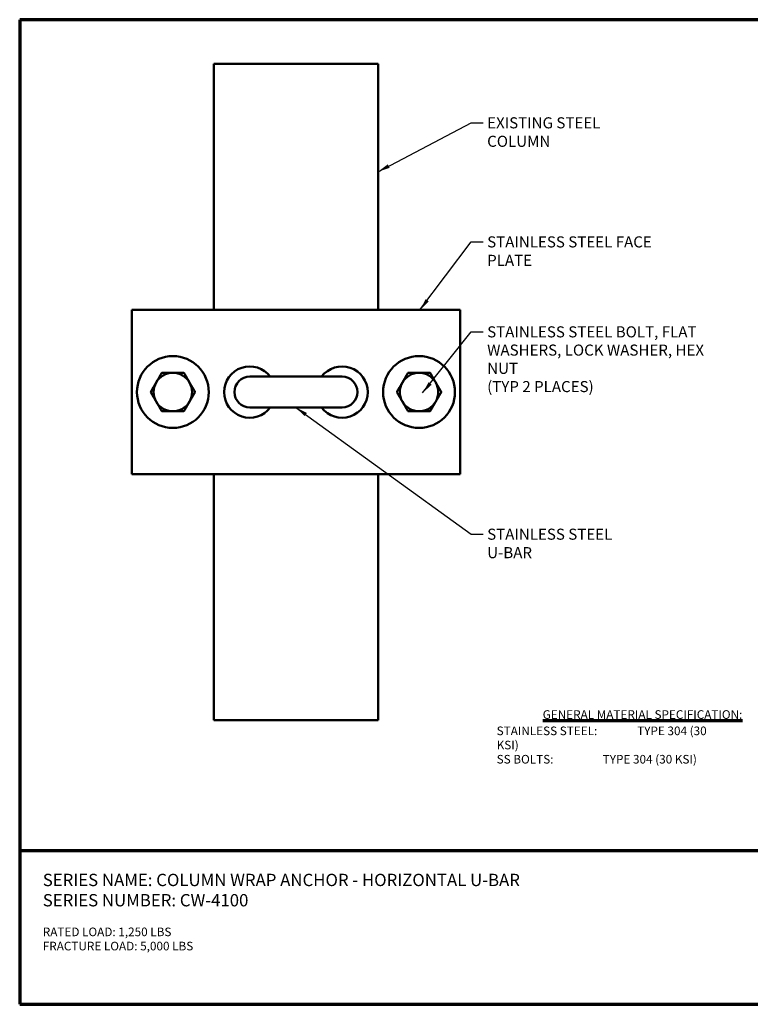
# Model space of a CAD drawing. Units: inches. Extents: x 1.1 to 31.9, y 0.8 to 24.8.
# Drawn here: x 1.1 to 18.9, y 0.8 to 24.8 of the extents above; entities that cross this region are included whole.
import ezdxf

# ---------------------------------------------------------------- set-up
doc = ezdxf.new("R2010")
doc.units = ezdxf.units.IN
doc.header["$LTSCALE"] = 3
doc.header["$MEASUREMENT"] = 0
for name, color, linetype, lineweight in [('Border (ANSI)', 7, 'Continuous', 70), ('Symbol (ANSI)', 7, 'Continuous', 25), ('Visible (ANSI)', 7, 'Continuous', 50)]:
    doc.layers.add(name, color=color, linetype=linetype, lineweight=lineweight)
doc.styles.add('Note Text (ANSI)', font='tahoma.ttf')
doc.dimstyles.new('Default (ANSI)$7', dxfattribs={"dimscale": 3, "dimtxt": 0.09, "dimasz": 0.098425, "dimexe": 0.125, "dimexo": 0.0625, "dimgap": 0.031496, "dimtad": 0, "dimtih": 1, "dimtoh": 1, "dimrnd": 1e-08, "dimzin": 4, "dimdsep": 46, "dimtxsty": 'Note Text (ANSI)', "dimcen": 0.09, "dimdle": 0.393701, "dimclrd": 256, "dimclre": 256, "dimclrt": 256, "dimadec": 0, "dimazin": 1, "dimtfac": 1.333333, "dimtofl": 0, "dimtmove": 0, "dimatfit": 3, "dimfxl": 1, "dimtolj": 1, "dimtzin": 4, "dimlwd": -1, "dimlwe": -1, "dimarcsym": 0})

# ---------------------------------------------------------------- blocks, each defined once
blk = doc.blocks.new('Borders Peak')
at = {"layer": 'Border (ANSI)'}
for p, q in [((0.375, 8.25), (0.375, 0.25)), ((10.625, 8.25), (0.375, 8.25)), ((0.375, 1.5), (10.625, 1.5)), ((0.375, 0.25), (10.625, 0.25))]:
    blk.add_line(p, q, dxfattribs=at)
at = {"layer": 'Border (ANSI)', "color": 1, "true_color": 0xff0000, "insert": (4.6238, 2.6394), "char_height": 0.07, "attachment_point": 1, "style": 'Note Text (ANSI)'}
blk.add_mtext('\\fTahoma|b0|i0;\\H0.0700;\\LGENERAL MATERIAL SPECIFICATION:\\l', dxfattribs=at)
at = {"layer": 'Border (ANSI)', "attachment_point": 1, "line_spacing_factor": 0.987884, "style": 'Note Text (ANSI)'}
for s, insert, char_height in [('{\\H1x;STAINLESS STEEL:  ^I^ITYPE 304 (30 KSI)\\PSS BOLTS:  ^I^I^I^ITYPE 304 (30 KSI)}', (4.25, 2.5068), 0.07), ('\\fTahoma|b0|i0;\\H0.1000;SERIES NAME: COLUMN WRAP ANCHOR - HORIZONTAL U-BAR\\P\\fTahoma|b0|i0;\\H0.1000;SERIES NUMBER: CW-4100', (0.5625, 1.3104), 0.1), ('\\fTahoma|b0|i0;\\H0.0700;RATED LOAD: 1,250 LBS\\P\\fTahoma|b0|i0;\\H0.0700;FRACTURE LOAD: 5,000 LBS\\P', (0.5625, 0.8735), 0.07)]:
    blk.add_mtext(s, dxfattribs=dict(at, insert=insert, char_height=char_height))

msp = doc.modelspace()

# ---------------------------------------------------------------- linework, layer by layer
at = {"layer": 'Visible (ANSI)'}
for p, q in [((5.858, 23.674), (5.858, 17.674)), ((6.608, 23.674), (5.858, 23.674)), ((6.608, 23.674), (9.108, 23.674)), ((9.858, 23.674), (9.108, 23.674)), ((9.858, 23.674), (9.858, 17.674)), ((3.858, 17.674), (3.858, 13.674)), ((11.858, 17.674), (3.858, 17.674)), ((11.858, 13.674), (11.858, 17.674)), ((8.983, 16.049), (6.733, 16.049)), ((6.733, 15.299), (8.983, 15.299)), ((3.858, 13.674), (11.858, 13.674)), ((5.858, 13.674), (5.858, 7.674)), ((9.858, 13.674), (9.858, 7.674)), ((6.608, 7.674), (5.858, 7.674)), ((6.608, 7.674), (9.108, 7.674)), ((9.858, 7.674), (9.108, 7.674))]:
    msp.add_line(p, q, dxfattribs=at)
for centre in [(4.858, 15.674), (10.858, 15.674)]:
    msp.add_circle(centre, 0.875, dxfattribs=at)
for centre, radius, start, end in [((4.858, 15.674), 0.469, 90, 150), ((4.858, 15.674), 0.469, 30, 90), ((6.733, 15.674), 0.625, 36.8699, 180), ((8.983, 15.674), 0.625, 0, 143.1301), ((10.858, 15.674), 0.469, 90, 150), ((10.858, 15.674), 0.469, 30, 90), ((4.858, 15.674), 0.469, 150, 210), ((4.858, 15.674), 0.469, 330, 30), ((6.733, 15.674), 0.375, 90, 270), ((8.983, 15.674), 0.375, 270, 90), ((10.858, 15.674), 0.469, 150, 210), ((10.858, 15.674), 0.469, 330, 30), ((6.733, 15.674), 0.625, 180, 323.1301), ((8.983, 15.674), 0.625, 216.8699, 0), ((4.858, 15.674), 0.469, 210, 270), ((4.858, 15.674), 0.469, 270, 330), ((10.858, 15.674), 0.469, 210, 270), ((10.858, 15.674), 0.469, 270, 330)]:
    msp.add_arc(centre, radius, start, end, dxfattribs=at)
for points in [[(4.452, 15.908), (4.515, 16.017), (4.588, 16.143)], [(4.588, 16.143), (4.733, 16.143), (4.858, 16.143)], [(4.858, 16.143), (4.984, 16.143), (5.129, 16.143)], [(5.129, 16.143), (5.202, 16.017), (5.264, 15.908)], [(10.452, 15.908), (10.515, 16.017), (10.588, 16.143)], [(10.588, 16.143), (10.733, 16.143), (10.858, 16.143)], [(10.858, 16.143), (10.984, 16.143), (11.129, 16.143)], [(11.129, 16.143), (11.202, 16.017), (11.264, 15.908)], [(4.317, 15.674), (4.389, 15.8), (4.452, 15.908)], [(5.264, 15.908), (5.327, 15.8), (5.4, 15.674)], [(10.317, 15.674), (10.389, 15.8), (10.452, 15.908)], [(11.264, 15.908), (11.327, 15.8), (11.4, 15.674)], [(4.452, 15.439), (4.389, 15.548), (4.317, 15.674)], [(5.4, 15.674), (5.327, 15.548), (5.264, 15.439)], [(10.452, 15.439), (10.389, 15.548), (10.317, 15.674)], [(11.4, 15.674), (11.327, 15.548), (11.264, 15.439)], [(4.588, 15.205), (4.515, 15.331), (4.452, 15.439)], [(5.264, 15.439), (5.202, 15.331), (5.129, 15.205)], [(10.588, 15.205), (10.515, 15.331), (10.452, 15.439)], [(11.264, 15.439), (11.202, 15.331), (11.129, 15.205)], [(4.858, 15.205), (4.733, 15.205), (4.588, 15.205)], [(5.129, 15.205), (4.984, 15.205), (4.858, 15.205)], [(10.858, 15.205), (10.733, 15.205), (10.588, 15.205)], [(11.129, 15.205), (10.984, 15.205), (10.858, 15.205)]]:
    msp.add_rational_spline(points, [1, 1.0379548493, 1], degree=2, dxfattribs=at)

# ---------------------------------------------------------------- block references
at = {"xscale": 3, "yscale": 3, "zscale": 3}
msp.add_blockref('Borders Peak', (0, 0), dxfattribs=at)

# ---------------------------------------------------------------- texts
at = {"layer": 'Symbol (ANSI)', "char_height": 0.27, "attachment_point": 1, "style": 'Note Text (ANSI)'}
for s, insert, width in [('\\fTahoma|b0|i0;EXISTING STEEL COLUMN', (12.518, 22.371), 4.32503), ('\\fTahoma|b0|i0;STAINLESS STEEL FACE PLATE', (12.518, 19.469), 5.09696), ('\\fTahoma|b0|i0;STAINLESS STEEL U-BAR', (12.518, 12.344), 4.14627)]:
    msp.add_mtext(s, dxfattribs=dict(at, insert=insert, width=width))
at = {"layer": 'Symbol (ANSI)', "insert": (12.518, 17.276), "char_height": 0.27, "width": 6.07478, "attachment_point": 1, "line_spacing_factor": 0.987884, "style": 'Note Text (ANSI)'}
msp.add_mtext('\\fTahoma|b0|i0;STAINLESS STEEL BOLT, FLAT\\P\\fTahoma|b0|i0;WASHERS, LOCK WASHER, HEX NUT\\P\\fTahoma|b0|i0;(TYP 2 PLACES)', dxfattribs=at)

# ---------------------------------------------------------------- leaders
at = {"layer": 'Symbol (ANSI)', "annotation_type": 0, "has_hookline": 1, "hookline_direction": 0}
for points, text_width in [([(9.858, 21.045), (12.128, 22.236), (12.423, 22.236)], 4.271), ([(10.88, 17.674), (12.128, 19.334), (12.423, 19.334)], 5.072), ([(10.945, 15.652), (12.128, 17.141), (12.423, 17.141)], 6.071), ([(7.858, 15.299), (12.128, 12.209), (12.423, 12.209)], 4.14)]:
    msp.add_leader(points, dimstyle='Default (ANSI)$7', override={"dimtad": 0}, dxfattribs=dict(at, text_width=text_width))

doc.saveas('drawing.dxf')
